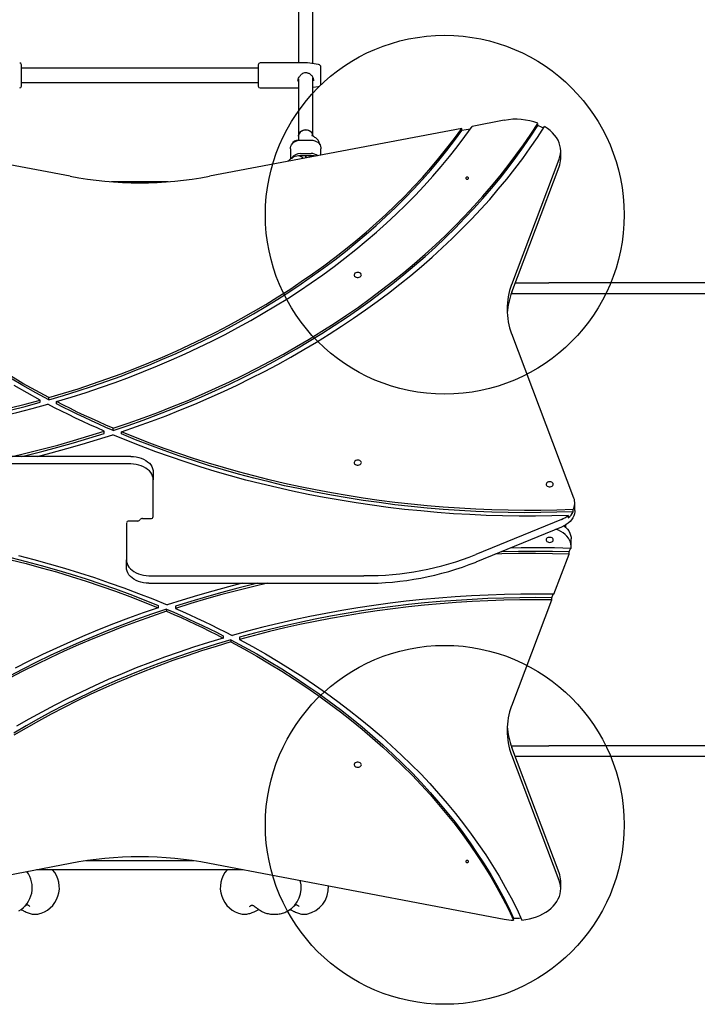
# Model space of a CAD drawing. Units: millimetres. Extents: x 1042 to 9615, y 4832 to 10746.
# Drawn here: x 4933 to 5688, y 7535 to 8632 of the extents above; entities that cross this region are included whole.
import ezdxf

# ---------------------------------------------------------------- set-up
doc = ezdxf.new("R2010")
doc.units = ezdxf.units.MM
doc.header["$LTSCALE"] = 50
doc.layers.add('OTWORY_MONTAŻOWE', color=1, linetype='Continuous')

msp = doc.modelspace()

# ---------------------------------------------------------------- linework, layer by layer
at = {"color": 7, "linetype": 'Continuous', "lineweight": 25}
for p, q in [((5259.7, 8583.3), (5259.7, 8702.4)), ((5243.7, 8701.2), (5243.7, 8584.1)), ((4934.7, 8580.5), (4934.7, 8582.1)), ((5198.7, 8582.1), (5198.7, 8580.5)), ((5253.7, 8584.1), (5200.7, 8584.1)), ((5266.1, 8582.5), (5253.8, 8584.1)), ((4934.7, 8558.3), (4934.7, 8580.5)), ((5198.7, 8578.2), (4934.7, 8578.2)), ((5198.7, 8580.5), (5198.7, 8558.3)), ((5268.7, 8578.3), (5268.7, 8579.5)), ((5268.7, 8560.9), (5268.7, 8578.3)), ((4934.7, 8562.2), (5198.7, 8562.2)), ((5243, 8563.8), (5243.1, 8564.8)), ((5243.7, 8566.2), (5243.7, 8502.7)), ((5259.7, 8502.7), (5259.7, 8567.4)), ((5200.7, 8556.3), (5243.7, 8556.3)), ((5259.7, 8557.1), (5266.1, 8558)), ((4989.1, 8457.9), (4660.4, 8520.2)), ((5473.1, 8520.2), (5437.3, 8513.4)), ((5510.4, 8514.4), (5510.4, 8516.8)), ((5425.7, 8511.2), (5144.4, 8457.9)), ((5425.7, 8508.7), (5425.7, 8511.2)), ((5435.3, 8510.5), (5425.7, 8508.7)), ((5243.7, 8502.6), (5243.7, 8500.1)), ((5245.7, 8498.2), (5257.7, 8498.2)), ((5259.8, 8502.6), (5258.8, 8503)), ((5259.7, 8502.6), (5259.7, 8502.6)), ((5234.7, 8488.6), (5234.7, 8477.1)), ((5245.7, 8483.2), (5257.7, 8483.2)), ((5268.7, 8481.4), (5268.7, 8488.6)), ((5536, 8477.5), (5536, 8486)), ((5236.8, 8478.5), (5234.6, 8477)), ((5257.7, 8480.6), (5245.7, 8480.6)), ((5251.7, 8480.6), (5251.7, 8478.2)), ((5251.7, 8478.2), (5251.7, 8480.6)), ((5481.4, 8337.2), (5534.3, 8476.8)), ((5481.4, 8328.7), (5534.3, 8468.4)), ((5098.2, 8451.8), (5035.2, 8451.8)), ((5485.3, 8339), (5522.6, 8339)), ((6782.1, 8339), (5522.6, 8339)), ((5522.6, 8327), (5480.7, 8327)), ((6782.1, 8327), (5522.6, 8327)), ((5550.8, 8099.2), (5481.4, 8282.3)), ((4965.3, 8208.7), (4965.3, 8211.1)), ((4955.5, 8205.9), (4955.5, 8208.4)), ((4973.7, 8204.2), (4973.7, 8206.7)), ((5037, 8174.5), (5037, 8177)), ((5027.1, 8171.3), (5027.1, 8173.8)), ((5046.3, 8170.6), (5046.3, 8173)), ((5056.7, 8145.7), (4816.9, 8145.7)), ((5056.7, 8137.2), (4816.9, 8137.2)), ((5081.7, 8128), (5081.7, 8119.5)), ((5081.7, 8078.5), (5081.7, 8119.5)), ((5551.8, 8085.2), (5551.8, 8093.7)), ((5544.4, 8079.8), (5544.4, 8077.3)), ((5549.9, 8083.9), (5549.9, 8086.4)), ((5051.7, 8071.4), (5051.7, 8030.4)), ((5063.7, 8073.6), (5054.7, 8073.6)), ((5069.7, 8076.4), (5078.7, 8076.4)), ((5536.8, 8075.3), (5441.5, 8036.4)), ((5536.8, 8066.8), (5441.5, 8027.9)), ((5541.7, 8066.4), (5541.7, 8069.3)), ((5547.6, 8045.3), (5547.6, 8053.8)), ((5528.5, 7991.9), (5545.5, 8036.8)), ((5545.5, 8039.3), (5546.6, 8042.3)), ((5545.5, 8036.8), (5545.5, 8039.3)), ((5051.7, 8021.9), (5051.7, 8030.4)), ((5076.7, 8012.7), (5316.5, 8012.7)), ((5076.7, 8004.3), (5316.5, 8004.3)), ((5526.1, 7988), (5527.5, 7991.9)), ((5087.1, 7979.4), (5087.1, 7976.9)), ((5106.3, 7978.6), (5106.3, 7976.2)), ((5481.4, 7867.7), (5526.1, 7985.6)), ((5526.1, 7985.6), (5526.1, 7988)), ((5096.4, 7975.4), (5096.4, 7973)), ((5159.7, 7945.7), (5159.7, 7943.2)), ((5168.2, 7941.3), (5168.2, 7938.8)), ((5177.9, 7944), (5177.9, 7941.6)), ((5480.7, 7823), (5522.6, 7823)), ((5534.3, 7681.6), (5481.4, 7821.2)), ((6782.1, 7823), (5522.6, 7823)), ((5534.3, 7673.1), (5481.4, 7812.8)), ((5522.6, 7811), (5485.3, 7811)), ((6782.1, 7811), (5522.6, 7811)), ((5127, 7695), (5006.5, 7695)), ((4707.7, 7638.8), (4989.1, 7692.1)), ((5181.8, 7685), (4951.6, 7685)), ((5144.4, 7692.1), (5473.1, 7629.8)), ((5536, 7663.9), (5536, 7672.4)), ((4944, 7644.2), (4943.9, 7644.3)), ((5195.6, 7638.8), (5199.3, 7640.6)), ((5244, 7644.2), (5243.9, 7644.3)), ((4952.7, 7635.5), (4952.8, 7635.5)), ((5180.7, 7635.5), (5180.8, 7635.5)), ((5252.7, 7635.5), (5252.8, 7635.5)), ((5483.5, 7628.6), (5483.5, 7631.1))]:
    msp.add_line(p, q, dxfattribs=at)
at = {"color": 7, "linetype": 'Continuous', "lineweight": 25, "flags": 128}
for points in [[(5037, 8177), (5053.8, 8182.7), (5070.4, 8188.6), (5086.9, 8194.7), (5103.2, 8201.1), (5119.3, 8207.7), (5135.3, 8214.5), (5151, 8221.5), (5166.6, 8228.7), (5182, 8236.2), (5197.1, 8243.8), (5212.1, 8251.7), (5226.8, 8259.7), (5241.3, 8268), (5255.6, 8276.4), (5269.7, 8285.1), (5283.5, 8293.9), (5297, 8302.9), (5310.4, 8312.1), (5323.4, 8321.5), (5336.2, 8331.1), (5348.8, 8340.8), (5361.1, 8350.7), (5373.1, 8360.8), (5384.8, 8371), (5396.3, 8381.4), (5407.4, 8391.9), (5418.3, 8402.6), (5428.9, 8413.4), (5439.2, 8424.4), (5449.2, 8435.5), (5458.9, 8446.8), (5468.3, 8458.2), (5477.3, 8469.7), (5486.1, 8481.3), (5494.5, 8493), (5502.7, 8504.9), (5510.4, 8516.8)], [(4965.3, 8211.1), (4981.6, 8216), (4997.9, 8221.1), (5014, 8226.4), (5029.9, 8232), (5045.7, 8237.7), (5061.3, 8243.7), (5076.8, 8249.9), (5092.1, 8256.3), (5107.2, 8263), (5122.1, 8269.8), (5136.8, 8276.9), (5151.3, 8284.1), (5165.6, 8291.6), (5179.7, 8299.2), (5193.5, 8307.1), (5207.2, 8315.1), (5220.6, 8323.4), (5233.8, 8331.8), (5246.7, 8340.4), (5259.4, 8349.2), (5271.9, 8358.1), (5284.1, 8367.3), (5296, 8376.6), (5307.7, 8386), (5319.1, 8395.7), (5330.2, 8405.5), (5341.1, 8415.4), (5351.7, 8425.5), (5362, 8435.7), (5372, 8446.1), (5381.7, 8456.6), (5391.1, 8467.3), (5400.2, 8478.1), (5409, 8489), (5417.5, 8500), (5425.7, 8511.2)], [(4965.3, 8208.7), (4981.6, 8213.5), (4997.9, 8218.6), (5014, 8223.9), (5029.9, 8229.5), (5045.7, 8235.2), (5061.3, 8241.2), (5076.8, 8247.4), (5092.1, 8253.9), (5107.2, 8260.5), (5122.1, 8267.3), (5136.8, 8274.4), (5151.3, 8281.6), (5165.6, 8289.1), (5179.7, 8296.7), (5193.5, 8304.6), (5207.2, 8312.6), (5220.6, 8320.9), (5233.8, 8329.3), (5246.7, 8337.9), (5259.4, 8346.7), (5271.9, 8355.7), (5284.1, 8364.8), (5296, 8374.1), (5307.7, 8383.6), (5319.1, 8393.2), (5330.2, 8403), (5341.1, 8412.9), (5351.7, 8423), (5362, 8433.3), (5372, 8443.6), (5381.7, 8454.2), (5391.1, 8464.8), (5400.2, 8475.6), (5409, 8486.5), (5417.5, 8497.6), (5425.7, 8508.7)], [(4973.7, 8206.7), (4990.3, 8211.7), (5006.7, 8217), (5023, 8222.4), (5039.1, 8228.1), (5055.1, 8234), (5070.9, 8240.2), (5086.5, 8246.5), (5101.9, 8253.1), (5117.1, 8259.9), (5132.2, 8266.9), (5147, 8274.2), (5161.7, 8281.6), (5176.1, 8289.2), (5190.3, 8297.1), (5204.3, 8305.1), (5218, 8313.3), (5231.6, 8321.7), (5244.8, 8330.3), (5257.9, 8339.1), (5270.7, 8348.1), (5283.2, 8357.3), (5295.4, 8366.6), (5307.5, 8376.1), (5319.2, 8385.8), (5330.6, 8395.6), (5341.8, 8405.6), (5352.7, 8415.7), (5363.3, 8426), (5373.6, 8436.5), (5383.7, 8447.1), (5393.4, 8457.8), (5402.8, 8468.7), (5411.9, 8479.7), (5420.7, 8490.8), (5429.2, 8502), (5437.3, 8513.4)], [(5037, 8174.5), (5053.8, 8180.2), (5070.4, 8186.1), (5086.9, 8192.2), (5103.2, 8198.6), (5119.3, 8205.2), (5135.3, 8212), (5151, 8219), (5166.6, 8226.3), (5182, 8233.7), (5197.1, 8241.4), (5212.1, 8249.2), (5226.8, 8257.3), (5241.3, 8265.5), (5255.6, 8274), (5269.7, 8282.6), (5283.5, 8291.4), (5297, 8300.5), (5310.4, 8309.7), (5323.4, 8319.1), (5336.2, 8328.6), (5348.8, 8338.3), (5361.1, 8348.2), (5373.1, 8358.3), (5384.8, 8368.5), (5396.3, 8378.9), (5407.4, 8389.5), (5418.3, 8400.1), (5428.9, 8411), (5439.2, 8421.9), (5449.2, 8433.1), (5458.9, 8444.3), (5468.3, 8455.7), (5477.3, 8467.2), (5486.1, 8478.8), (5494.5, 8490.6), (5502.7, 8502.4), (5510.4, 8514.4)], [(5046.3, 8173), (5063, 8178.8), (5079.6, 8184.8), (5096, 8191), (5112.2, 8197.4), (5128.2, 8204), (5144.1, 8210.9), (5159.8, 8217.9), (5175.3, 8225.2), (5190.6, 8232.7), (5205.6, 8240.3), (5220.5, 8248.2), (5235.2, 8256.3), (5249.6, 8264.6), (5263.8, 8273.1), (5277.8, 8281.7), (5291.6, 8290.6), (5305.1, 8299.6), (5318.4, 8308.8), (5331.4, 8318.2), (5344.1, 8327.7), (5356.6, 8337.5), (5368.9, 8347.4), (5380.8, 8357.4), (5392.5, 8367.6), (5403.9, 8378), (5415.1, 8388.5), (5425.9, 8399.2), (5436.5, 8410), (5446.8, 8421), (5456.8, 8432.1), (5466.4, 8443.3), (5475.8, 8454.6), (5484.9, 8466.1), (5493.6, 8477.7), (5502.1, 8489.4), (5510.2, 8501.2), (5518, 8513.2)], [(5243.7, 8502.7), (5243.7, 8503.1), (5244, 8504.6), (5244.6, 8506), (5245.6, 8507.2), (5246.9, 8508.2), (5248.4, 8509), (5250, 8509.5), (5251.7, 8509.6)], [(5251.7, 8509.6), (5250, 8509.4), (5248.4, 8508.9), (5246.9, 8508.2), (5245.6, 8507.1), (5244.6, 8505.9), (5244, 8504.5), (5243.7, 8503), (5243.7, 8502.6)], [(5251.7, 8509.6), (5253.4, 8509.5), (5255.1, 8509), (5256.6, 8508.2), (5257.8, 8507.2), (5258.8, 8506), (5259.4, 8504.6), (5259.7, 8503.1), (5259.7, 8502.7)], [(5259.7, 8502.6), (5259.7, 8503), (5259.4, 8504.5), (5258.8, 8505.9), (5257.8, 8507.1), (5256.6, 8508.2), (5255.1, 8508.9), (5253.4, 8509.4), (5251.7, 8509.6)], [(5534.3, 8476.8), (5535.2, 8479.9), (5535.8, 8482.9), (5536, 8486), (5535.8, 8489.1), (5535.2, 8492.2), (5534.3, 8495.2), (5533, 8498.2), (5531.3, 8501), (5529.2, 8503.8), (5526.9, 8506.4), (5524.2, 8508.8), (5521.2, 8511.1), (5518, 8513.2)], [(5234.7, 8488.6), (5234.8, 8489.5), (5235.1, 8491.3), (5235.9, 8492.9), (5236.9, 8494.4), (5238.3, 8495.7), (5239.9, 8496.7), (5241.7, 8497.5), (5243.7, 8498), (5245.7, 8498.2)], [(5257.7, 8498.2), (5259.7, 8498), (5261.7, 8497.5), (5263.5, 8496.7), (5265.1, 8495.7), (5266.5, 8494.4), (5267.6, 8492.9), (5268.3, 8491.3), (5268.7, 8489.5), (5268.7, 8488.6)], [(5431.7, 8454.7), (5432.3, 8454.8), (5432.8, 8455), (5433.1, 8455.4), (5433.2, 8455.8), (5433.1, 8456.2), (5432.8, 8456.5), (5432.3, 8456.8), (5431.7, 8456.8), (5431.1, 8456.8), (5430.7, 8456.5), (5430.3, 8456.2), (5430.2, 8455.8), (5430.3, 8455.4), (5430.7, 8455), (5431.1, 8454.8), (5431.7, 8454.7)], [(5309.7, 8350.7), (5308.5, 8350.6), (5307.5, 8350.2), (5306.6, 8349.7), (5306, 8348.9), (5305.7, 8348.1), (5305.8, 8347.3), (5306.2, 8346.5), (5307, 8345.8), (5308, 8345.4), (5309.1, 8345.1), (5310.3, 8345.1), (5311.4, 8345.4), (5312.4, 8345.8), (5313.2, 8346.5), (5313.6, 8347.3), (5313.7, 8348.1), (5313.4, 8348.9), (5312.8, 8349.7), (5312, 8350.2), (5310.9, 8350.6), (5309.7, 8350.7)], [(4965.3, 8211.1), (4950.7, 8219), (4936.4, 8227), (4922.3, 8235.3)], [(4965.3, 8208.7), (4950.7, 8216.5), (4936.4, 8224.6), (4922.3, 8232.8)], [(4955.5, 8208.4), (4940.9, 8216.3), (4926.6, 8224.5)], [(4605, 8158), (4623.3, 8157.8), (4641.7, 8157.9), (4660.1, 8158.3), (4678.4, 8158.9), (4696.7, 8159.8), (4715, 8160.9), (4733.3, 8162.3), (4751.5, 8163.9), (4769.7, 8165.9), (4787.8, 8168), (4805.8, 8170.5), (4823.8, 8173.2), (4841.7, 8176.1), (4859.5, 8179.3), (4877.2, 8182.8), (4894.7, 8186.5), (4912.2, 8190.5), (4929.6, 8194.7), (4946.8, 8199.2), (4964, 8203.9)], [(4607.4, 8164.4), (4625.2, 8164.2), (4643, 8164.3), (4660.8, 8164.7), (4678.5, 8165.3), (4696.3, 8166.1), (4714, 8167.2), (4731.7, 8168.6), (4749.4, 8170.2), (4767, 8172), (4784.5, 8174.1), (4802, 8176.4), (4819.4, 8179), (4836.8, 8181.8), (4854, 8184.9), (4871.2, 8188.2), (4888.3, 8191.8), (4905.3, 8195.6), (4922.1, 8199.6), (4938.9, 8203.9), (4955.5, 8208.4)], [(4607.4, 8161.9), (4625.2, 8161.7), (4643, 8161.8), (4660.8, 8162.2), (4678.5, 8162.8), (4696.3, 8163.6), (4714, 8164.7), (4731.7, 8166.1), (4749.4, 8167.7), (4767, 8169.5), (4784.5, 8171.6), (4802, 8174), (4819.4, 8176.5), (4836.8, 8179.4), (4854, 8182.4), (4871.2, 8185.7), (4888.3, 8189.3), (4905.3, 8193.1), (4922.1, 8197.1), (4938.9, 8201.4), (4955.5, 8205.9)], [(5027.1, 8173.8), (5019.1, 8177.3), (5011, 8180.9), (5003, 8184.6), (4995.1, 8188.4), (4987.2, 8192.2), (4979.4, 8196), (4971.7, 8199.9), (4964, 8203.9)], [(5037, 8177), (5028.9, 8180.5), (5020.8, 8184.1), (5012.9, 8187.7), (5004.9, 8191.4), (4997, 8195.1), (4989.2, 8198.9), (4981.4, 8202.8), (4973.7, 8206.7)], [(5037, 8174.5), (5028.9, 8178), (5020.8, 8181.6), (5012.9, 8185.2), (5004.9, 8188.9), (4997, 8192.6), (4989.2, 8196.5), (4981.4, 8200.3), (4973.7, 8204.2)], [(4924.4, 8145.7), (4939.7, 8149.3), (4957.5, 8153.7), (4975.1, 8158.3), (4992.6, 8163.2), (5009.9, 8168.4), (5027.1, 8173.8)], [(4935.1, 8145.7), (4939.7, 8146.8), (4957.5, 8151.2), (4975.1, 8155.9), (4992.6, 8160.8), (5009.9, 8165.9), (5027.1, 8171.3)], [(4952.6, 8145.7), (4968, 8149.6), (4985.3, 8154.3), (5002.5, 8159.2), (5019.5, 8164.4), (5036.4, 8169.8)], [(5544.4, 8079.8), (5526.1, 8079.3), (5507.8, 8079.1), (5489.5, 8079.1), (5471.2, 8079.4), (5452.9, 8079.9), (5434.6, 8080.8), (5416.3, 8081.8), (5398.1, 8083.2), (5379.9, 8084.8), (5361.8, 8086.6), (5343.7, 8088.8), (5325.7, 8091.1), (5307.8, 8093.8), (5289.9, 8096.7), (5272.2, 8099.8), (5254.5, 8103.2), (5236.9, 8106.9), (5219.4, 8110.8), (5202.1, 8114.9), (5184.9, 8119.3), (5167.8, 8124), (5150.8, 8128.9), (5134, 8134), (5117.3, 8139.4), (5100.8, 8145), (5084.4, 8150.8), (5068.3, 8156.9), (5052.3, 8163.2), (5036.4, 8169.8)], [(5549.9, 8086.4), (5531.8, 8085.8), (5513.7, 8085.5), (5495.6, 8085.4), (5477.4, 8085.6), (5459.3, 8086.1), (5441.2, 8086.8), (5423.1, 8087.8), (5405.1, 8089), (5387.1, 8090.5), (5369.1, 8092.3), (5351.2, 8094.3), (5333.4, 8096.6), (5315.6, 8099.1), (5297.9, 8101.9), (5280.3, 8104.9), (5262.7, 8108.2), (5245.3, 8111.7), (5228, 8115.5), (5210.8, 8119.5), (5193.7, 8123.8), (5176.7, 8128.3), (5159.9, 8133.1), (5143.2, 8138.1), (5126.6, 8143.3), (5110.2, 8148.8), (5094, 8154.5), (5077.9, 8160.5), (5062, 8166.6), (5046.3, 8173)], [(5549.9, 8083.9), (5531.8, 8083.3), (5513.7, 8083), (5495.6, 8082.9), (5477.4, 8083.1), (5459.3, 8083.6), (5441.2, 8084.3), (5423.1, 8085.3), (5405.1, 8086.6), (5387.1, 8088.1), (5369.1, 8089.8), (5351.2, 8091.8), (5333.4, 8094.1), (5315.6, 8096.6), (5297.9, 8099.4), (5280.3, 8102.4), (5262.7, 8105.7), (5245.3, 8109.3), (5228, 8113), (5210.8, 8117.1), (5193.7, 8121.4), (5176.7, 8125.9), (5159.9, 8130.6), (5143.2, 8135.6), (5126.6, 8140.9), (5110.2, 8146.4), (5094, 8152.1), (5077.9, 8158), (5062, 8164.2), (5046.3, 8170.6)], [(5056.7, 8145.7), (5059.7, 8145.5), (5062.7, 8145.2), (5065.6, 8144.5), (5068.3, 8143.7), (5070.9, 8142.5), (5073.3, 8141.2), (5075.4, 8139.7), (5077.3, 8138), (5078.9, 8136.2), (5080.1, 8134.3), (5081, 8132.2), (5081.5, 8130.1), (5081.7, 8128)], [(5081.7, 8119.5), (5081.5, 8121.6), (5081, 8123.7), (5080.1, 8125.8), (5078.9, 8127.7), (5077.3, 8129.6), (5075.4, 8131.2), (5073.3, 8132.7), (5070.9, 8134.1), (5068.3, 8135.2), (5065.6, 8136), (5062.7, 8136.7), (5059.7, 8137.1), (5056.7, 8137.2)], [(5309.7, 8141.4), (5308.5, 8141.3), (5307.5, 8140.9), (5306.6, 8140.4), (5306, 8139.6), (5305.7, 8138.8), (5305.8, 8138), (5306.2, 8137.2), (5307, 8136.5), (5308, 8136.1), (5309.1, 8135.8), (5310.3, 8135.8), (5311.4, 8136.1), (5312.4, 8136.5), (5313.2, 8137.2), (5313.6, 8138), (5313.7, 8138.8), (5313.4, 8139.6), (5312.8, 8140.4), (5312, 8140.9), (5310.9, 8141.3), (5309.7, 8141.4)], [(5523.7, 8117.4), (5522.5, 8117.3), (5521.5, 8116.9), (5520.6, 8116.3), (5520, 8115.6), (5519.7, 8114.8), (5519.8, 8113.9), (5520.3, 8113.2), (5521, 8112.5), (5522, 8112), (5523.1, 8111.8), (5524.3, 8111.8), (5525.5, 8112), (5526.4, 8112.5), (5527.2, 8113.2), (5527.6, 8113.9), (5527.7, 8114.8), (5527.4, 8115.6), (5526.8, 8116.3), (5526, 8116.9), (5524.9, 8117.3), (5523.7, 8117.4)], [(5551.8, 8085.2), (5551.7, 8083.8), (5551.3, 8081.5), (5550.6, 8079.3), (5549.5, 8077.1), (5548.1, 8075), (5546.4, 8073), (5544.3, 8071.2), (5542, 8069.6), (5539.5, 8068.1), (5536.8, 8066.8)], [(5539.6, 8068.2), (5541.4, 8066.7), (5543.4, 8064.7), (5544.9, 8062.5), (5546.2, 8060.2), (5547, 8057.9), (5547.5, 8055.5), (5547.6, 8053.8)], [(5523.7, 8049.8), (5524.9, 8049.9), (5526, 8050.3), (5526.8, 8050.8), (5527.4, 8051.6), (5527.7, 8052.4), (5527.6, 8053.2), (5527.2, 8054), (5526.4, 8054.7), (5525.5, 8055.1), (5524.3, 8055.4), (5523.1, 8055.4), (5522, 8055.1), (5521, 8054.7), (5520.3, 8054), (5519.8, 8053.2), (5519.7, 8052.4), (5520, 8051.6), (5520.6, 8050.8), (5521.5, 8050.3), (5522.5, 8049.9), (5523.7, 8049.8)], [(5547.5, 8043.1), (5547.6, 8045.5), (5547.4, 8047.8), (5546.8, 8050.2), (5545.9, 8052.4), (5544.6, 8054.6), (5542.9, 8056.7), (5541, 8058.6), (5538.7, 8060.3), (5536.2, 8061.9), (5533.5, 8063.3), (5530.7, 8064.4)], [(4931.4, 8035), (4948.6, 8030.6), (4965.7, 8025.9), (4982.6, 8021.1), (4999.5, 8015.9), (5016.1, 8010.5), (5032.6, 8004.9), (5049, 7999.1), (5065.2, 7993), (5081.2, 7986.7), (5097, 7980.2)], [(5545.5, 8036.8), (5526.7, 8037.2), (5507.9, 8037.4), (5489, 8037.3), (5470.2, 8036.9), (5462.9, 8036.7)], [(5545.5, 8039.3), (5526.7, 8039.7), (5507.9, 8039.8), (5489, 8039.7), (5470.2, 8039.4), (5469.5, 8039.3)], [(5547.5, 8043.1), (5528.9, 8043.6), (5510.4, 8043.7), (5491.9, 8043.7), (5479.6, 8043.5)], [(4922.7, 8032.9), (4939.8, 8028.6), (4956.7, 8024.1), (4973.6, 8019.3), (4990.3, 8014.3), (5006.8, 8009.1), (5023.2, 8003.6), (5039.5, 7997.9), (5055.5, 7991.9), (5071.4, 7985.8), (5087.1, 7979.4)], [(4922.7, 8030.4), (4939.8, 8026.1), (4956.7, 8021.6), (4973.6, 8016.8), (4990.3, 8011.8), (5006.8, 8006.6), (5023.2, 8001.1), (5039.5, 7995.4), (5055.5, 7989.5), (5071.4, 7983.3), (5087.1, 7976.9)], [(5051.7, 8030.4), (5051.9, 8028.3), (5052.4, 8026.2), (5053.3, 8024.1), (5054.6, 8022.2), (5056.1, 8020.4), (5058, 8018.7), (5060.1, 8017.2), (5062.5, 8015.9), (5065.1, 8014.8), (5067.9, 8013.9), (5070.7, 8013.3), (5073.7, 8012.9), (5076.7, 8012.7)], [(5076.7, 8004.3), (5073.7, 8004.4), (5070.7, 8004.8), (5067.9, 8005.4), (5065.1, 8006.3), (5062.5, 8007.4), (5060.1, 8008.7), (5058, 8010.2), (5056.1, 8011.9), (5054.6, 8013.7), (5053.3, 8015.7), (5052.4, 8017.7), (5051.9, 8019.8), (5051.7, 8021.9)], [(5180.9, 8004.3), (5165.4, 8000.3), (5148.1, 7995.6), (5130.9, 7990.7), (5113.9, 7985.5), (5097, 7980.2)], [(5198.4, 8004.3), (5193.7, 8003.1), (5176, 7998.7), (5158.3, 7994.1), (5140.9, 7989.2), (5123.5, 7984), (5106.3, 7978.6)], [(5209, 8004.3), (5193.7, 8000.7), (5176, 7996.3), (5158.3, 7991.6), (5140.9, 7986.7), (5123.5, 7981.5), (5106.3, 7976.2)], [(5528.5, 7991.9), (5510.1, 7992.1), (5491.7, 7992), (5473.4, 7991.7), (5455, 7991.1), (5436.7, 7990.2), (5418.4, 7989), (5400.1, 7987.7), (5381.9, 7986), (5363.8, 7984.1), (5345.7, 7981.9), (5327.6, 7979.5), (5309.7, 7976.8), (5291.8, 7973.8), (5274, 7970.6), (5256.3, 7967.1), (5238.7, 7963.4), (5221.2, 7959.4), (5203.8, 7955.2), (5186.6, 7950.7), (5169.5, 7946)], [(5526.1, 7988), (5508.3, 7988.2), (5490.5, 7988.1), (5472.7, 7987.7), (5454.9, 7987.1), (5437.1, 7986.3), (5419.4, 7985.2), (5401.7, 7983.8), (5384.1, 7982.3), (5366.4, 7980.4), (5348.9, 7978.3), (5331.4, 7976), (5314, 7973.4), (5296.6, 7970.6), (5279.4, 7967.5), (5262.2, 7964.2), (5245.1, 7960.6), (5228.2, 7956.8), (5211.3, 7952.8), (5194.6, 7948.5), (5177.9, 7944)], [(5526.1, 7985.6), (5508.3, 7985.7), (5490.5, 7985.6), (5472.7, 7985.3), (5454.9, 7984.7), (5437.1, 7983.8), (5419.4, 7982.7), (5401.7, 7981.4), (5384.1, 7979.8), (5366.4, 7977.9), (5348.9, 7975.8), (5331.4, 7973.5), (5314, 7970.9), (5296.6, 7968.1), (5279.4, 7965), (5262.2, 7961.7), (5245.1, 7958.2), (5228.2, 7954.4), (5211.3, 7950.3), (5194.6, 7946.1), (5177.9, 7941.6)], [(5096.4, 7975.4), (5079.6, 7969.7), (5063, 7963.8), (5046.5, 7957.7), (5030.2, 7951.3), (5014.1, 7944.7), (4998.2, 7937.9), (4982.4, 7930.9), (4966.8, 7923.7), (4951.5, 7916.2), (4936.3, 7908.6), (4921.4, 7900.7)], [(5096.4, 7973), (5079.6, 7967.3), (5063, 7961.4), (5046.5, 7955.2), (5030.2, 7948.8), (5014.1, 7942.3), (4998.2, 7935.5), (4982.4, 7928.4), (4966.8, 7921.2), (4951.5, 7913.8), (4936.3, 7906.1), (4921.4, 7898.3)], [(5087.1, 7976.9), (5070.4, 7971.1), (5053.9, 7965.2), (5037.5, 7959), (5021.2, 7952.6), (5005.2, 7945.9), (4989.3, 7939.1), (4973.6, 7932), (4958.2, 7924.7), (4942.9, 7917.3), (4927.8, 7909.6)], [(5096.4, 7975.4), (5104.5, 7971.9), (5112.6, 7968.4), (5120.6, 7964.7), (5128.5, 7961), (5136.4, 7957.3), (5144.2, 7953.5), (5152, 7949.6), (5159.7, 7945.7)], [(5096.4, 7973), (5104.5, 7969.4), (5112.6, 7965.9), (5120.6, 7962.2), (5128.5, 7958.6), (5136.4, 7954.8), (5144.2, 7951), (5152, 7947.1), (5159.7, 7943.2)], [(5106.3, 7976.2), (5114.4, 7972.6), (5122.4, 7969), (5130.4, 7965.3), (5138.3, 7961.6), (5146.2, 7957.8), (5154, 7953.9), (5161.8, 7950), (5169.5, 7946)], [(5168.2, 7941.3), (5151.8, 7936.4), (5135.5, 7931.3), (5119.4, 7926), (5103.5, 7920.5), (5087.7, 7914.7), (5072.1, 7908.7), (5056.6, 7902.5), (5041.4, 7896.1), (5026.3, 7889.4), (5011.4, 7882.6), (4996.7, 7875.6), (4982.2, 7868.3), (4967.9, 7860.8), (4953.8, 7853.2), (4939.9, 7845.3), (4926.3, 7837.3)], [(5168.2, 7938.8), (5151.8, 7933.9), (5135.5, 7928.8), (5119.4, 7923.5), (5103.5, 7918), (5087.7, 7912.2), (5072.1, 7906.2), (5056.6, 7900), (5041.4, 7893.6), (5026.3, 7887), (5011.4, 7880.1), (4996.7, 7873.1), (4982.2, 7865.8), (4967.9, 7858.4), (4953.8, 7850.7), (4939.9, 7842.9), (4926.3, 7834.8)], [(5159.7, 7943.2), (5143.1, 7938.2), (5126.7, 7933), (5110.4, 7927.5), (5094.3, 7921.8), (5078.4, 7915.9), (5062.6, 7909.8), (5047, 7903.4), (5031.5, 7896.8), (5016.3, 7890), (5001.2, 7883), (4986.4, 7875.8), (4971.8, 7868.3), (4957.3, 7860.7), (4943.1, 7852.9), (4929.2, 7844.8)], [(5168.2, 7941.3), (5182.7, 7933.4), (5197, 7925.4), (5211.1, 7917.1), (5225, 7908.7), (5238.6, 7900), (5251.9, 7891.2), (5265, 7882.1), (5277.8, 7872.9), (5290.3, 7863.5), (5302.6, 7853.9), (5314.6, 7844.1), (5326.3, 7834.2), (5337.7, 7824.1), (5348.9, 7813.8), (5359.7, 7803.4), (5370.2, 7792.8), (5380.4, 7782.1), (5390.4, 7771.2), (5399.9, 7760.2), (5409.2, 7749), (5418.2, 7737.8), (5426.8, 7726.4), (5435.1, 7714.8), (5443, 7703.2), (5450.6, 7691.4), (5457.9, 7679.5), (5464.8, 7667.6), (5471.4, 7655.5), (5477.6, 7643.3), (5483.5, 7631.1)], [(5168.2, 7938.8), (5182.7, 7931), (5197, 7922.9), (5211.1, 7914.6), (5225, 7906.2), (5238.6, 7897.5), (5251.9, 7888.7), (5265, 7879.6), (5277.8, 7870.4), (5290.3, 7861), (5302.6, 7851.4), (5314.6, 7841.7), (5326.3, 7831.7), (5337.7, 7821.6), (5348.9, 7811.3), (5359.7, 7800.9), (5370.2, 7790.3), (5380.4, 7779.6), (5390.4, 7768.7), (5399.9, 7757.7), (5409.2, 7746.6), (5418.2, 7735.3), (5426.8, 7723.9), (5435.1, 7712.4), (5443, 7700.7), (5450.6, 7688.9), (5457.9, 7677.1), (5464.8, 7665.1), (5471.4, 7653), (5477.6, 7640.9), (5483.5, 7628.6)], [(5177.9, 7941.6), (5192.5, 7933.6), (5206.8, 7925.5), (5220.9, 7917.1), (5234.7, 7908.6), (5248.3, 7899.8), (5261.6, 7890.9), (5274.7, 7881.8), (5287.5, 7872.4), (5300.1, 7862.9), (5312.3, 7853.3), (5324.3, 7843.4), (5336, 7833.4), (5347.4, 7823.2), (5358.5, 7812.8), (5369.3, 7802.3), (5379.9, 7791.7), (5390.1, 7780.9), (5399.9, 7769.9), (5409.5, 7758.8), (5418.8, 7747.6), (5427.7, 7736.2), (5436.3, 7724.7), (5444.5, 7713.1), (5452.5, 7701.4), (5460.1, 7689.6), (5467.3, 7677.6), (5474.2, 7665.6), (5480.8, 7653.5), (5487, 7641.2), (5492.8, 7628.9)], [(5309.7, 7799.2), (5310.9, 7799.3), (5312, 7799.7), (5312.8, 7800.3), (5313.4, 7801), (5313.7, 7801.8), (5313.6, 7802.7), (5313.2, 7803.4), (5312.4, 7804.1), (5311.4, 7804.6), (5310.3, 7804.8), (5309.1, 7804.8), (5308, 7804.6), (5307, 7804.1), (5306.2, 7803.4), (5305.8, 7802.7), (5305.7, 7801.8), (5306, 7801), (5306.6, 7800.3), (5307.5, 7799.7), (5308.5, 7799.3), (5309.7, 7799.2)], [(5431.7, 7693.1), (5432.3, 7693.2), (5432.8, 7693.4), (5433.1, 7693.8), (5433.2, 7694.2), (5433.1, 7694.6), (5432.8, 7694.9), (5432.3, 7695.1), (5431.7, 7695.2), (5431.1, 7695.1), (5430.7, 7694.9), (5430.3, 7694.6), (5430.2, 7694.2), (5430.3, 7693.8), (5430.7, 7693.4), (5431.1, 7693.2), (5431.7, 7693.1)], [(5492.8, 7628.9), (5497, 7629.4), (5501.1, 7630.2), (5505.1, 7631.3), (5508.9, 7632.5), (5512.6, 7634), (5516.1, 7635.7), (5519.4, 7637.6), (5522.4, 7639.7), (5525.2, 7642), (5527.7, 7644.4), (5529.9, 7646.9), (5531.7, 7649.6), (5533.3, 7652.4), (5534.5, 7655.3), (5535.4, 7658.2), (5535.9, 7661.2), (5536, 7664.2), (5535.8, 7667.2), (5535.2, 7670.2), (5534.3, 7673.1)]]:
    msp.add_lwpolyline(points, dxfattribs=at)
at = {"color": 7, "linetype": 'Continuous', "lineweight": 25}
for centre, radius, start, end in [((4932.7, 8582.1), 2, 0, 90), ((5200.7, 8582.1), 2, 90, 180), ((5253.7, 8583.1), 1, 82.4, 90), ((5265.7, 8579.5), 3, 360, 82.4), ((5265.7, 8560.9), 3, 277.6, 0), ((4932.7, 8558.3), 2, 270, 360), ((5200.7, 8558.3), 2, 180, 270), ((5486, 8453), 68.4, 69.0252, 100.861), ((5490.2, 8463.1), 55.1, 61.1224, 68.4498), ((5243.5, 8490), 8.05, 86.7142, 156.235), ((5245.4, 8471.9), 11.2, 88.4058, 148.199), ((5257.8, 8471.3), 11.9, 52.7258, 90.593), ((5243.7, 8471.4), 9.22, 83.7768, 90.0024), ((5245.7, 8471.4), 9.22, 89.9976, 96.2232), ((5257.7, 8471.4), 9.22, 83.7768, 90.0024), ((5259.7, 8471.4), 9.22, 89.9976, 96.2232), ((5510.3, 8477.6), 25.7, 339.004, 359.9023), ((5066.7, 8870.6), 420, 259.3453, 280.6547), ((5552.8, 8309.7), 76.6, 158.9892, 201.0108), ((5553.8, 8301), 77.5, 159.0581, 176.669), ((5536.3, 8093.7), 15.4, 331.7627, 20.8847), ((5079.1, 8079), 2.68, 261.9505, 348.5782), ((5525.6, 8103.3), 30.1, 291.8027, 308.7319), ((5531.2, 8093.9), 21.2, 308.4846, 331.7718), ((5054.3, 8070.9), 2.68, 81.9505, 168.5782), ((5063.9, 8076.7), 3.13, 266.2196, 326.9105), ((5069.5, 8073.3), 3.13, 86.2196, 146.9105), ((5318.3, 8345.1), 332.4, 269.696, 291.7612), ((5531.4, 8048), 16.3, 339.2355, 342.5541), ((5318.2, 8337.2), 333, 269.7152, 291.742), ((5552.8, 7840.2), 76.6, 158.9892, 201.0108), ((5554, 7849), 77.7, 183.3518, 200.9211), ((5066.7, 7279.3), 420, 79.3453, 100.6547), ((4916.7, 7665), 30, 300.0133, 36.7299), ((4947, 7665), 30, 281.0034, 41.8103), ((5186.4, 7665), 30, 138.1897, 258.9966), ((5216.7, 7665), 30, 300.0133, 15.2727), ((5510.3, 7672.4), 25.7, 0.0977, 20.996), ((5247, 7665), 30, 281.0034, 3.767), ((5485.9, 7697.9), 69.3, 259.3124, 268.003), ((5486, 7701.6), 70.6, 267.9695, 274.6617)]:
    msp.add_arc(centre, radius, start, end, dxfattribs=at)
for centre, major_axis, ratio, start_param, end_param in [((5243.7, 8473.6), (9.77, 0), 0.709406, 1.570796, 2.359473), ((5243.7, 8473.6), (7.4, -3.81), 0.801027, 1.192797, 1.961856), ((5259.7, 8473.6), (7.4, 3.81), 0.801027, 1.179737, 1.718132), ((5259.7, 8473.6), (9.77, 0), 0.709406, 1.272549, 1.570796)]:
    msp.add_ellipse(centre, major_axis=major_axis, ratio=ratio, start_param=start_param, end_param=end_param, dxfattribs=at)
for points, knots in [([(5243.1, 8564.8), (5243.2, 8565.3), (5243.3, 8566.4), (5244.2, 8568.1), (5245.2, 8569.7), (5246.2, 8570.8), (5247.2, 8571.8), (5248.7, 8572.7), (5250.4, 8573.4), (5252, 8573.5), (5252.9, 8573.3), (5253.4, 8573.2)], [0, 0, 0, 0, 0.103847, 0.257246, 0.380185, 0.47, 0.554045, 0.671877, 0.820539, 0.905737, 1, 1, 1, 1]), ([(5253.5, 8573.2), (5254, 8573), (5255.1, 8572.7), (5257, 8571.5), (5258.9, 8569.5), (5260.2, 8566.7), (5260.4, 8565.1), (5260.5, 8564.3)], [0, 0, 0, 0, 0.137999, 0.275091, 0.539691, 0.783364, 1, 1, 1, 1]), ([(5243.1, 8564.8), (5243, 8564.7), (5243, 8564.4), (5243, 8564), (5243, 8563.8)], [0, 0, 0, 0, 0.24866, 1, 1, 1, 1]), ([(5243.7, 8500.1), (5243.7, 8499.5), (5243.7, 8498.8), (5243.9, 8498.1), (5243.9, 8498)], [0, 0, 0, 0, 0.87772, 1, 1, 1, 1]), ([(5258.8, 8503), (5258.7, 8503.1), (5258.6, 8503.2), (5258.6, 8503.2), (5258.6, 8503.2)], [0, 0, 0, 0, 0.419852, 1, 1, 1, 1]), ([(5267.6, 8492.6), (5267.6, 8492.8), (5267.5, 8493.5), (5267.1, 8494.8), (5266.4, 8496.5), (5265.5, 8498), (5264.3, 8499.4), (5262.8, 8500.7), (5261.3, 8501.7), (5260.2, 8502.3), (5259.8, 8502.6)], [0, 0, 0, 0, 0.0282266, 0.1653755, 0.3014627, 0.4387481, 0.5796623, 0.7267557, 0.8822225, 1, 1, 1, 1]), ([(5234.6, 8477), (5234.2, 8476.7), (5233.3, 8476), (5232.3, 8475.1), (5231.8, 8474.5), (5231.8, 8474.4)], [0, 0, 0, 0, 0.377668, 0.930436, 1, 1, 1, 1]), ([(4934.1, 7640.6), (4934.4, 7640.5), (4935.7, 7639.9), (4936.9, 7639.3), (4937.8, 7638.8)], [0, 0, 0, 0, 0.216806, 1, 1, 1, 1]), ([(4936.2, 7642.2), (4936.4, 7642.3), (4937.1, 7642.9), (4938, 7643.8), (4939.1, 7644.7), (4940, 7645.5), (4940.9, 7646), (4941, 7646.1), (4941, 7646.1), (4941.8, 7645.8), (4942.8, 7645.2), (4943.7, 7644.5), (4944.2, 7644.1)], [0, 0, 0, 0, 0.024749, 0.115888, 0.193125, 0.258689, 0.369549, 0.469644, 0.572345, 0.68745, 0.828966, 1, 1, 1, 1]), ([(4937.8, 7638.8), (4938.2, 7638.6), (4939.4, 7638.1), (4941.2, 7637.3), (4943.5, 7636.5), (4945.7, 7635.8), (4947.9, 7635.4), (4950, 7635.3), (4951.5, 7635.3), (4952.3, 7635.5), (4952.6, 7635.5)], [0, 0, 0, 0, 0.074125, 0.217159, 0.363539, 0.516363, 0.680136, 0.827478, 0.950202, 1, 1, 1, 1]), ([(5180.9, 7635.5), (5181.1, 7635.5), (5181.9, 7635.3), (5183.2, 7635.3), (5185.1, 7635.4), (5187.1, 7635.7), (5189.4, 7636.3), (5191.7, 7637.1), (5193.8, 7638), (5195.1, 7638.6), (5195.6, 7638.8)], [0, 0, 0, 0, 0.045346, 0.157471, 0.284722, 0.433433, 0.597683, 0.754415, 0.903068, 1, 1, 1, 1]), ([(5189.1, 7643.9), (5189.4, 7644.2), (5190, 7644.7), (5190.8, 7645.3), (5191.6, 7645.5), (5192, 7645.5), (5192, 7645.5), (5192.5, 7645.4), (5193.3, 7645), (5194.6, 7644.1), (5196.1, 7643), (5197.9, 7641.6), (5199.9, 7640.1), (5201.6, 7639.1), (5202.5, 7638.6)], [0, 0, 0, 0, 0.1262781, 0.2357529, 0.3268045, 0.4017086, 0.4450824, 0.5015942, 0.5791495, 0.6541842, 0.7475081, 0.8223505, 0.9091186, 1, 1, 1, 1]), ([(5202.2, 7638.7), (5202.7, 7638.5), (5203.8, 7637.9), (5205.9, 7637), (5208.4, 7636.3), (5211.1, 7635.7), (5213.7, 7635.4), (5216.5, 7635.3), (5219.2, 7635.3), (5221.9, 7635.6), (5224.6, 7636.2), (5227.2, 7636.9), (5229.4, 7637.8), (5230.8, 7638.5), (5231.4, 7638.8)], [0, 0, 0, 0, 0.050828, 0.138963, 0.226929, 0.314617, 0.401922, 0.488982, 0.576059, 0.663424, 0.751352, 0.840177, 0.93017, 1, 1, 1, 1]), ([(5234.1, 7640.6), (5234.4, 7640.5), (5235.7, 7639.9), (5236.9, 7639.3), (5237.8, 7638.8)], [0, 0, 0, 0, 0.216806, 1, 1, 1, 1]), ([(5236.2, 7642.2), (5236.4, 7642.3), (5237.1, 7642.9), (5238, 7643.8), (5239.1, 7644.7), (5240, 7645.5), (5240.9, 7646), (5241, 7646.1), (5241, 7646.1), (5241.8, 7645.8), (5242.8, 7645.2), (5243.7, 7644.5), (5244.2, 7644.1)], [0, 0, 0, 0, 0.024749, 0.115888, 0.193125, 0.258689, 0.369549, 0.469644, 0.572345, 0.68745, 0.828966, 1, 1, 1, 1]), ([(5237.8, 7638.8), (5238.2, 7638.6), (5239.4, 7638.1), (5241.2, 7637.3), (5243.5, 7636.5), (5245.7, 7635.8), (5247.9, 7635.4), (5250, 7635.3), (5251.5, 7635.3), (5252.3, 7635.5), (5252.6, 7635.5)], [0, 0, 0, 0, 0.074125, 0.217159, 0.363539, 0.516363, 0.680136, 0.827478, 0.950202, 1, 1, 1, 1])]:
    msp.add_open_spline(points, degree=3, knots=knots, dxfattribs=at)
at = {"layer": 'OTWORY_MONTAŻOWE'}
for centre in [(5406.7, 8415), (5406.7, 7735)]:
    msp.add_circle(centre, 200, dxfattribs=at)

doc.saveas('drawing.dxf')
